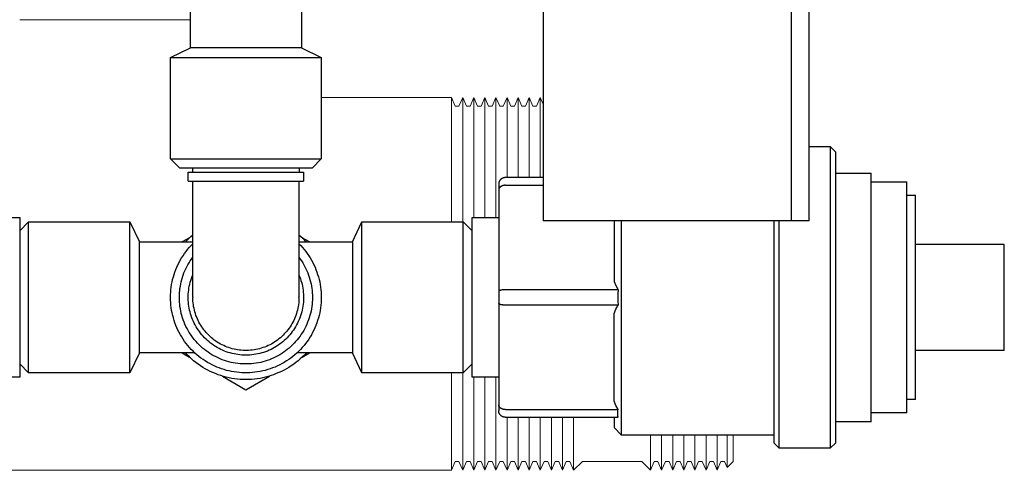
# Model space of a CAD drawing. Units: millimetres. Extents: x -1237 to 1777, y 2860 to 6605.
# Drawn here: x 1666 to 1777, y 4530 to 4581 of the extents above; entities that cross this region are included whole.
import ezdxf

# ---------------------------------------------------------------- set-up
doc = ezdxf.new("R2010")
doc.units = ezdxf.units.MM
doc.layers.get('0').update_dxf_attribs({"color": 254, "lineweight": 0, "true_color": 0xbebebe})
for name, color, linetype, lineweight, true_color in [('Make2D$Visible$Curves$0', 254, 'Continuous', 0, 0xbebebe), ('Make2D$Visible$Curves$3DCPCOLOR253', 7, 'Continuous', 0, 0xadadad), ('Make2D$Visible$Curves$3DCPCOLOR254', 7, 'Continuous', 0, 0xd6d6d6)]:
    doc.layers.add(name, color=color, linetype=linetype, lineweight=lineweight, true_color=true_color)

msp = doc.modelspace()

# ---------------------------------------------------------------- linework, layer by layer
at = {"color": 18, "linetype": 'ByBlock', "lineweight": -2, "true_color": 0x000000}
for points in [[(1755.48, 4558.48), (1755.48, 4621.48)], [(1755.48, 4558.48), (1753.48, 4558.48)]]:
    msp.add_lwpolyline(points, dxfattribs=at)
at = {"layer": 'Make2D$Visible$Curves$0', "color": 0, "linetype": 'ByBlock', "lineweight": -2}
for points in [[(1725.48, 4621.48), (1725.48, 4558.48)], [(1753.48, 4558.48), (1753.48, 4621.48)], [(1685.73, 4577.98), (1685.73, 4583.73)], [(1698.23, 4583.73), (1698.23, 4577.98)], [(1683.48, 4576.9), (1685.73, 4577.98)], [(1698.23, 4577.98), (1685.73, 4577.98)], [(1698.23, 4577.98), (1700.48, 4576.9)], [(1683.48, 4565.48), (1683.48, 4576.9)], [(1683.48, 4576.9), (1700.48, 4576.9)], [(1700.48, 4576.9), (1700.48, 4565.48)], [(1683.48, 4565.48), (1700.48, 4565.48)], [(1684.48, 4564.48), (1683.48, 4565.48)], [(1700.48, 4565.48), (1699.48, 4564.48)], [(1684.48, 4564.48), (1699.48, 4564.48)], [(1753.48, 4558.48), (1725.48, 4558.48)]]:
    msp.add_lwpolyline(points, dxfattribs=at)
at = {"layer": 'Make2D$Visible$Curves$0', "color": 42, "linetype": 'ByBlock', "lineweight": -2, "true_color": 0xcc9900}
for points in [[(1685.98, 4563.96), (1685.98, 4564.48)], [(1697.98, 4564.48), (1697.98, 4563.96)], [(1685.48, 4563.96), (1691.98, 4563.96)], [(1685.48, 4562.96), (1685.48, 4563.96)], [(1691.98, 4563.96), (1698.48, 4563.96)], [(1698.48, 4563.96), (1698.48, 4562.96)], [(1685.48, 4562.96), (1691.98, 4562.96)], [(1686, 4549.94), (1686, 4562.96)], [(1691.98, 4562.96), (1698.48, 4562.96)], [(1697.96, 4562.96), (1697.96, 4549.94)], [(1697.96, 4552.42), (1698.04, 4552.21), (1698.12, 4552), (1698.19, 4551.78), (1698.25, 4551.57), (1698.31, 4551.35), (1698.35, 4551.13), (1698.39, 4550.91), (1698.43, 4550.68), (1698.45, 4550.46), (1698.47, 4550.24), (1698.48, 4550.01), (1698.48, 4549.79), (1698.47, 4549.56), (1698.46, 4549.34), (1698.43, 4549.11), (1698.4, 4548.89), (1698.37, 4548.67), (1698.32, 4548.45), (1698.27, 4548.23), (1698.21, 4548.01), (1698.14, 4547.8), (1698.06, 4547.58), (1697.98, 4547.38), (1697.89, 4547.17), (1697.8, 4546.97), (1697.69, 4546.77), (1697.58, 4546.57), (1697.46, 4546.38), (1697.34, 4546.19), (1697.21, 4546.01), (1697.07, 4545.83), (1696.93, 4545.65), (1696.78, 4545.49), (1696.63, 4545.32), (1696.47, 4545.16), (1696.3, 4545.01), (1696.13, 4544.86), (1695.95, 4544.72), (1695.77, 4544.59), (1695.59, 4544.46), (1695.4, 4544.34), (1695.21, 4544.22), (1695.01, 4544.12), (1694.81, 4544.01), (1694.6, 4543.92), (1694.4, 4543.83), (1694.18, 4543.75), (1693.97, 4543.68), (1693.76, 4543.61), (1693.54, 4543.56), (1693.32, 4543.51), (1693.1, 4543.46), (1692.88, 4543.43), (1692.65, 4543.4), (1692.43, 4543.38), (1692.2, 4543.37), (1691.98, 4543.37), (1691.75, 4543.37), (1691.53, 4543.38), (1691.3, 4543.4), (1691.08, 4543.43), (1690.86, 4543.46), (1690.64, 4543.51), (1690.42, 4543.56), (1690.2, 4543.61), (1689.99, 4543.68), (1689.77, 4543.75), (1689.56, 4543.83), (1689.35, 4543.92), (1689.15, 4544.01), (1688.95, 4544.12), (1688.75, 4544.22), (1688.56, 4544.34), (1688.37, 4544.46), (1688.18, 4544.59), (1688, 4544.72), (1687.83, 4544.86), (1687.66, 4545.01), (1687.49, 4545.16), (1687.33, 4545.32), (1687.18, 4545.49), (1687.03, 4545.65), (1686.88, 4545.83), (1686.75, 4546.01), (1686.62, 4546.19), (1686.49, 4546.38), (1686.38, 4546.57), (1686.27, 4546.77), (1686.16, 4546.97), (1686.06, 4547.17), (1685.97, 4547.38), (1685.89, 4547.58), (1685.82, 4547.8), (1685.75, 4548.01), (1685.69, 4548.23), (1685.64, 4548.45), (1685.59, 4548.67), (1685.55, 4548.89), (1685.52, 4549.11), (1685.5, 4549.34), (1685.49, 4549.56), (1685.48, 4549.79), (1685.48, 4550.01), (1685.49, 4550.24), (1685.51, 4550.46), (1685.53, 4550.68), (1685.56, 4550.91), (1685.6, 4551.13), (1685.65, 4551.35), (1685.7, 4551.57), (1685.77, 4551.78), (1685.84, 4552), (1685.92, 4552.21), (1686, 4552.42)], [(1686, 4549.94), (1686, 4549.87)], [(1697.96, 4549.87), (1697.96, 4549.94)], [(1697.96, 4549.87), (1697.95, 4549.66), (1697.94, 4549.45), (1697.93, 4549.25), (1697.9, 4549.04), (1697.87, 4548.84), (1697.83, 4548.64), (1697.78, 4548.44), (1697.73, 4548.24), (1697.67, 4548.04), (1697.6, 4547.84), (1697.53, 4547.65), (1697.45, 4547.46), (1697.37, 4547.27), (1697.27, 4547.09), (1697.17, 4546.91), (1697.07, 4546.73), (1696.96, 4546.56), (1696.84, 4546.39), (1696.72, 4546.22), (1696.59, 4546.06), (1696.45, 4545.9), (1696.31, 4545.75), (1696.17, 4545.6), (1696.02, 4545.46), (1695.87, 4545.32), (1695.71, 4545.19), (1695.54, 4545.07), (1695.37, 4544.95), (1695.2, 4544.83), (1695.03, 4544.72), (1694.85, 4544.62), (1694.67, 4544.52), (1694.48, 4544.44), (1694.29, 4544.35), (1694.1, 4544.28), (1693.9, 4544.21), (1693.71, 4544.14), (1693.51, 4544.09), (1693.31, 4544.04), (1693.11, 4543.99), (1692.9, 4543.96), (1692.7, 4543.93), (1692.49, 4543.91), (1692.29, 4543.9), (1692.08, 4543.89), (1691.88, 4543.89), (1691.67, 4543.9), (1691.46, 4543.91), (1691.26, 4543.93), (1691.05, 4543.96), (1690.85, 4543.99), (1690.65, 4544.04), (1690.45, 4544.09), (1690.25, 4544.14), (1690.05, 4544.21), (1689.86, 4544.28), (1689.67, 4544.35), (1689.48, 4544.44), (1689.29, 4544.52), (1689.11, 4544.62), (1688.93, 4544.72), (1688.75, 4544.83), (1688.58, 4544.95), (1688.41, 4545.07), (1688.25, 4545.19), (1688.09, 4545.32), (1687.94, 4545.46), (1687.79, 4545.6), (1687.64, 4545.75), (1687.5, 4545.9), (1687.37, 4546.06), (1687.24, 4546.22), (1687.12, 4546.39), (1687, 4546.56), (1686.89, 4546.73), (1686.78, 4546.91), (1686.68, 4547.09), (1686.59, 4547.27), (1686.51, 4547.46), (1686.43, 4547.65), (1686.35, 4547.84), (1686.29, 4548.04), (1686.23, 4548.24), (1686.17, 4548.44), (1686.13, 4548.64), (1686.09, 4548.84), (1686.06, 4549.04), (1686.03, 4549.25), (1686.01, 4549.45), (1686, 4549.66), (1686, 4549.87)]]:
    msp.add_lwpolyline(points, dxfattribs=at)
at = {"layer": 'Make2D$Visible$Curves$3DCPCOLOR253'}
for points in [[(1666.48, 4581.15), (1671.92, 4581.15)], [(1671.92, 4581.15), (1685.73, 4581.15)], [(1700.48, 4572.4), (1715.17, 4572.4)], [(1715.17, 4558.37), (1715.17, 4572.4)], [(1715.59, 4571.4), (1715.17, 4572.4)], [(1716.42, 4572.4), (1716, 4571.4)], [(1716.42, 4558.37), (1716.42, 4572.4)], [(1716.84, 4571.4), (1716.42, 4572.4)], [(1717.67, 4572.4), (1717.25, 4571.4)], [(1717.67, 4558.87), (1717.67, 4572.4)], [(1717.67, 4572.4), (1718.09, 4571.4)], [(1718.92, 4572.4), (1718.5, 4571.4)], [(1718.92, 4558.87), (1718.92, 4572.4)], [(1719.34, 4571.4), (1718.92, 4572.4)], [(1720.17, 4572.4), (1719.75, 4571.4)], [(1720.17, 4558.87), (1720.17, 4572.4)], [(1720.59, 4571.4), (1720.17, 4572.4)], [(1721.42, 4572.4), (1721, 4571.4)], [(1721.42, 4563.37), (1721.42, 4572.4)], [(1721.84, 4571.4), (1721.42, 4572.4)], [(1722.67, 4572.4), (1722.25, 4571.4)], [(1722.67, 4563.37), (1722.67, 4572.4)], [(1723.09, 4571.4), (1722.67, 4572.4)], [(1723.92, 4572.4), (1723.5, 4571.4)], [(1723.92, 4563.37), (1723.92, 4572.4)], [(1723.92, 4572.4), (1724.34, 4571.4)], [(1725.17, 4572.4), (1724.75, 4571.4)], [(1725.17, 4563.37), (1725.17, 4572.4)], [(1725.48, 4571.65), (1725.17, 4572.4)], [(1715.59, 4571.4), (1716, 4571.4)], [(1716.84, 4571.4), (1717.25, 4571.4)], [(1718.09, 4571.4), (1718.5, 4571.4)], [(1719.34, 4571.4), (1719.75, 4571.4)], [(1720.59, 4571.4), (1721, 4571.4)], [(1721.84, 4571.4), (1722.25, 4571.4)], [(1723.09, 4571.4), (1723.5, 4571.4)], [(1724.34, 4571.4), (1724.75, 4571.4)], [(1715.17, 4530.4), (1715.17, 4541.37)], [(1716.42, 4530.4), (1716.42, 4541.37)], [(1717.67, 4530.4), (1717.67, 4540.87)], [(1718.92, 4530.4), (1718.92, 4540.87)], [(1720.17, 4530.4), (1720.17, 4540.87)], [(1721.42, 4530.4), (1721.42, 4536.37)], [(1722.67, 4530.4), (1722.67, 4536.37)], [(1723.92, 4530.4), (1723.92, 4536.37)], [(1725.17, 4530.4), (1725.17, 4536.37)], [(1726.42, 4530.4), (1726.42, 4536.37)], [(1727.67, 4530.4), (1727.67, 4536.37)], [(1728.92, 4530.4), (1728.92, 4536.37)], [(1737.6, 4530.4), (1737.6, 4534.37)], [(1738.85, 4530.4), (1738.85, 4534.37)], [(1740.1, 4530.4), (1740.1, 4534.37)], [(1741.35, 4530.4), (1741.35, 4534.37)], [(1742.6, 4530.4), (1742.6, 4534.37)], [(1743.85, 4530.4), (1743.85, 4534.37)], [(1745.1, 4530.4), (1745.1, 4534.37)], [(1746.22, 4530.7), (1746.22, 4534.37)], [(1746.92, 4531.4), (1746.92, 4534.37)], [(1715.17, 4530.4), (1715.59, 4531.4)], [(1716, 4531.4), (1715.59, 4531.4)], [(1716, 4531.4), (1716.42, 4530.4)], [(1716.42, 4530.4), (1716.84, 4531.4)], [(1717.25, 4531.4), (1716.84, 4531.4)], [(1717.25, 4531.4), (1717.67, 4530.4)], [(1718.09, 4531.4), (1717.67, 4530.4)], [(1718.5, 4531.4), (1718.09, 4531.4)], [(1718.5, 4531.4), (1718.92, 4530.4)], [(1718.92, 4530.4), (1719.34, 4531.4)], [(1719.75, 4531.4), (1719.34, 4531.4)], [(1719.75, 4531.4), (1720.17, 4530.4)], [(1720.17, 4530.4), (1720.59, 4531.4)], [(1721, 4531.4), (1720.59, 4531.4)], [(1721, 4531.4), (1721.42, 4530.4)], [(1721.42, 4530.4), (1721.84, 4531.4)], [(1722.25, 4531.4), (1721.84, 4531.4)], [(1722.25, 4531.4), (1722.67, 4530.4)], [(1722.67, 4530.4), (1723.09, 4531.4)], [(1723.5, 4531.4), (1723.09, 4531.4)], [(1723.5, 4531.4), (1723.92, 4530.4)], [(1724.34, 4531.4), (1723.92, 4530.4)], [(1724.75, 4531.4), (1724.34, 4531.4)], [(1724.75, 4531.4), (1725.17, 4530.4)], [(1725.17, 4530.4), (1725.59, 4531.4)], [(1726, 4531.4), (1725.59, 4531.4)], [(1726, 4531.4), (1726.42, 4530.4)], [(1726.42, 4530.4), (1726.84, 4531.4)], [(1727.25, 4531.4), (1726.84, 4531.4)], [(1727.25, 4531.4), (1727.67, 4530.4)], [(1727.67, 4530.4), (1728.09, 4531.4)], [(1728.5, 4531.4), (1728.09, 4531.4)], [(1728.5, 4531.4), (1728.92, 4530.4)], [(1728.92, 4530.4), (1729.92, 4531.4)], [(1736.6, 4531.4), (1729.92, 4531.4)], [(1736.6, 4531.4), (1737.6, 4530.4)], [(1737.6, 4530.4), (1738.02, 4531.4)], [(1738.43, 4531.4), (1738.02, 4531.4)], [(1738.43, 4531.4), (1738.85, 4530.4)], [(1739.27, 4531.4), (1738.85, 4530.4)], [(1739.68, 4531.4), (1739.27, 4531.4)], [(1739.68, 4531.4), (1740.1, 4530.4)], [(1740.1, 4530.4), (1740.52, 4531.4)], [(1740.93, 4531.4), (1740.52, 4531.4)], [(1741.35, 4530.4), (1740.93, 4531.4)], [(1741.35, 4530.4), (1741.77, 4531.4)], [(1742.18, 4531.4), (1741.77, 4531.4)], [(1742.18, 4531.4), (1742.6, 4530.4)], [(1742.6, 4530.4), (1743.02, 4531.4)], [(1743.43, 4531.4), (1743.02, 4531.4)], [(1743.43, 4531.4), (1743.85, 4530.4)], [(1743.85, 4530.4), (1744.27, 4531.4)], [(1744.68, 4531.4), (1744.27, 4531.4)], [(1744.68, 4531.4), (1745.1, 4530.4)], [(1745.52, 4531.4), (1745.1, 4530.4)], [(1745.93, 4531.4), (1745.52, 4531.4)], [(1745.93, 4531.4), (1746.22, 4530.7)], [(1746.92, 4531.4), (1746.22, 4530.7)], [(1715.17, 4530.4), (1650.92, 4530.4)]]:
    msp.add_lwpolyline(points, dxfattribs=at)
at = {"layer": 'Make2D$Visible$Curves$3DCPCOLOR254', "linetype": 'ByBlock', "lineweight": -2}
for points in [[(1755.48, 4566.87), (1757.86, 4566.87)], [(1757.86, 4566.87), (1757.86, 4532.87)], [(1757.86, 4566.87), (1758.48, 4566.24)], [(1758.48, 4533.49), (1758.48, 4566.24)], [(1721.23, 4563.37), (1721.2, 4563.37), (1721.17, 4563.36), (1721.15, 4563.36), (1721.12, 4563.36), (1721.1, 4563.35), (1721.07, 4563.35), (1721.04, 4563.34), (1721.02, 4563.34), (1720.99, 4563.33), (1720.97, 4563.32), (1720.95, 4563.31), (1720.92, 4563.3), (1720.9, 4563.29), (1720.87, 4563.28), (1720.85, 4563.27), (1720.83, 4563.25), (1720.81, 4563.24), (1720.79, 4563.22), (1720.77, 4563.21), (1720.75, 4563.19), (1720.73, 4563.17), (1720.71, 4563.16), (1720.69, 4563.14), (1720.67, 4563.12), (1720.65, 4563.1), (1720.64, 4563.08), (1720.62, 4563.06), (1720.61, 4563.04), (1720.59, 4563.02), (1720.58, 4562.99), (1720.57, 4562.97), (1720.55, 4562.95), (1720.54, 4562.92), (1720.53, 4562.9), (1720.52, 4562.87), (1720.51, 4562.85), (1720.51, 4562.83), (1720.5, 4562.8), (1720.49, 4562.77), (1720.49, 4562.75), (1720.49, 4562.72), (1720.48, 4562.7), (1720.48, 4562.67), (1720.48, 4562.65), (1720.48, 4562.62)], [(1725.48, 4563.37), (1721.23, 4563.37)], [(1758.48, 4563.87), (1762.48, 4563.87)], [(1762.48, 4535.87), (1762.48, 4563.87)], [(1720.48, 4562.62), (1720.48, 4561.95)], [(1721.23, 4562.5), (1721.21, 4562.5), (1721.19, 4562.5), (1721.17, 4562.5), (1721.15, 4562.5), (1721.13, 4562.5), (1721.11, 4562.49), (1721.09, 4562.49), (1721.07, 4562.49), (1721.06, 4562.49), (1721.04, 4562.48), (1721.02, 4562.48), (1721, 4562.48), (1720.98, 4562.47), (1720.97, 4562.47), (1720.95, 4562.46), (1720.93, 4562.46), (1720.92, 4562.45), (1720.9, 4562.45), (1720.88, 4562.44), (1720.87, 4562.43), (1720.85, 4562.43), (1720.84, 4562.42), (1720.82, 4562.41), (1720.8, 4562.41), (1720.79, 4562.4), (1720.78, 4562.39), (1720.76, 4562.38), (1720.75, 4562.37), (1720.73, 4562.37), (1720.72, 4562.36), (1720.71, 4562.35), (1720.69, 4562.34), (1720.68, 4562.33), (1720.67, 4562.32), (1720.66, 4562.31), (1720.65, 4562.3), (1720.64, 4562.29), (1720.62, 4562.28), (1720.61, 4562.27), (1720.6, 4562.26), (1720.59, 4562.25), (1720.58, 4562.23), (1720.58, 4562.22), (1720.57, 4562.21), (1720.56, 4562.2), (1720.55, 4562.19), (1720.54, 4562.18), (1720.54, 4562.16), (1720.53, 4562.15), (1720.52, 4562.14), (1720.52, 4562.13), (1720.51, 4562.11), (1720.51, 4562.1), (1720.5, 4562.09), (1720.5, 4562.08), (1720.49, 4562.06), (1720.49, 4562.05), (1720.49, 4562.04), (1720.48, 4562.02), (1720.48, 4562.01), (1720.48, 4561.99), (1720.48, 4561.98), (1720.48, 4561.97), (1720.48, 4561.95)], [(1721.23, 4562.5), (1725.48, 4562.5)], [(1762.48, 4562.87), (1766.48, 4562.87)], [(1766.48, 4536.87), (1766.48, 4562.87)], [(1720.48, 4561.95), (1720.48, 4550.53)], [(1766.48, 4561.37), (1767.48, 4561.37)], [(1767.48, 4538.37), (1767.48, 4561.37)], [(1663.48, 4558.87), (1666.48, 4558.87)], [(1666.48, 4558.87), (1666.48, 4540.87)], [(1717.48, 4558.87), (1720.48, 4558.87)], [(1717.48, 4540.87), (1717.48, 4558.87)], [(1666.48, 4557.37), (1667.48, 4558.37)], [(1667.48, 4558.37), (1678.9, 4558.37)], [(1667.48, 4549.87), (1667.48, 4558.37)], [(1678.9, 4558.37), (1679.98, 4556.12)], [(1678.9, 4549.87), (1678.9, 4558.37)], [(1703.98, 4556.12), (1705.06, 4558.37)], [(1705.06, 4558.37), (1716.48, 4558.37)], [(1705.06, 4549.87), (1705.06, 4558.37)], [(1716.48, 4558.37), (1717.48, 4557.37)], [(1716.48, 4549.87), (1716.48, 4558.37)], [(1733.48, 4558.48), (1733.48, 4551.67)], [(1734.32, 4534.37), (1734.32, 4558.48)], [(1751.48, 4558.48), (1751.48, 4533.49)], [(1752.1, 4532.87), (1752.1, 4558.48)], [(1685.63, 4556.59), (1684.8, 4556.12)], [(1685.16, 4556.12), (1685.36, 4556.33), (1685.57, 4556.53), (1685.78, 4556.73), (1686, 4556.92)], [(1697.96, 4556.92), (1698.18, 4556.73), (1698.39, 4556.53), (1698.6, 4556.33), (1698.8, 4556.12)], [(1699.15, 4556.12), (1698.33, 4556.59)], [(1679.98, 4556.12), (1686, 4556.12)], [(1679.98, 4549.87), (1679.98, 4556.12)], [(1683.48, 4549.87), (1683.48, 4550.16), (1683.5, 4550.45), (1683.52, 4550.74), (1683.56, 4551.03), (1683.6, 4551.32), (1683.66, 4551.61), (1683.72, 4551.89), (1683.8, 4552.17), (1683.88, 4552.45), (1683.98, 4552.73), (1684.08, 4553), (1684.19, 4553.27), (1684.31, 4553.54), (1684.44, 4553.8), (1684.58, 4554.06), (1684.73, 4554.31), (1684.89, 4554.56), (1685.05, 4554.8), (1685.23, 4555.03), (1685.41, 4555.26), (1685.6, 4555.48), (1685.8, 4555.7), (1686, 4555.91)], [(1697.96, 4556.12), (1703.98, 4556.12)], [(1697.96, 4555.91), (1698.16, 4555.7), (1698.36, 4555.48), (1698.55, 4555.26), (1698.73, 4555.03), (1698.9, 4554.8), (1699.07, 4554.56), (1699.22, 4554.31), (1699.37, 4554.06), (1699.51, 4553.8), (1699.64, 4553.54), (1699.77, 4553.27), (1699.88, 4553), (1699.98, 4552.73), (1700.07, 4552.45), (1700.16, 4552.17), (1700.23, 4551.89), (1700.3, 4551.61), (1700.35, 4551.32), (1700.4, 4551.03), (1700.43, 4550.74), (1700.46, 4550.45), (1700.47, 4550.16), (1700.48, 4549.87)], [(1703.98, 4556.12), (1703.98, 4549.87)], [(1767.48, 4555.87), (1777.48, 4555.87)], [(1777.48, 4543.87), (1777.48, 4555.87)], [(1684.48, 4549.87), (1684.48, 4550.12), (1684.5, 4550.38), (1684.52, 4550.63), (1684.55, 4550.89), (1684.59, 4551.14), (1684.64, 4551.39), (1684.69, 4551.64), (1684.76, 4551.89), (1684.83, 4552.13), (1684.91, 4552.38), (1685, 4552.62), (1685.1, 4552.85), (1685.2, 4553.08), (1685.32, 4553.31), (1685.44, 4553.54), (1685.57, 4553.76), (1685.71, 4553.98), (1685.85, 4554.19), (1686, 4554.39)], [(1697.96, 4554.39), (1698.11, 4554.19), (1698.25, 4553.98), (1698.39, 4553.76), (1698.52, 4553.54), (1698.64, 4553.31), (1698.75, 4553.08), (1698.86, 4552.85), (1698.96, 4552.62), (1699.05, 4552.38), (1699.13, 4552.13), (1699.2, 4551.89), (1699.27, 4551.64), (1699.32, 4551.39), (1699.37, 4551.14), (1699.41, 4550.89), (1699.44, 4550.63), (1699.46, 4550.38), (1699.47, 4550.12), (1699.48, 4549.87)], [(1733.48, 4551.67), (1733.7, 4551.2), (1733.93, 4550.73)], [(1721.23, 4550.73), (1721.15, 4550.73), (1721.07, 4550.73), (1721, 4550.72), (1720.93, 4550.72), (1720.87, 4550.71), (1720.8, 4550.7), (1720.78, 4550.69), (1720.75, 4550.69), (1720.72, 4550.68), (1720.69, 4550.67), (1720.67, 4550.67), (1720.65, 4550.66), (1720.62, 4550.65), (1720.6, 4550.64), (1720.59, 4550.64), (1720.58, 4550.64), (1720.58, 4550.63), (1720.57, 4550.63), (1720.56, 4550.62), (1720.55, 4550.62), (1720.54, 4550.61), (1720.54, 4550.61), (1720.53, 4550.6), (1720.53, 4550.6), (1720.52, 4550.6), (1720.52, 4550.6), (1720.52, 4550.6), (1720.51, 4550.59), (1720.51, 4550.59), (1720.51, 4550.59), (1720.51, 4550.59), (1720.5, 4550.58), (1720.5, 4550.58), (1720.5, 4550.58), (1720.5, 4550.58), (1720.5, 4550.57), (1720.49, 4550.57), (1720.49, 4550.57), (1720.49, 4550.57), (1720.49, 4550.56), (1720.49, 4550.56), (1720.49, 4550.56), (1720.49, 4550.56), (1720.49, 4550.56), (1720.48, 4550.56), (1720.48, 4550.56), (1720.48, 4550.56), (1720.48, 4550.55), (1720.48, 4550.55), (1720.48, 4550.55), (1720.48, 4550.55), (1720.48, 4550.55), (1720.48, 4550.55), (1720.48, 4550.55), (1720.48, 4550.55), (1720.48, 4550.54), (1720.48, 4550.54), (1720.48, 4550.54), (1720.48, 4550.54), (1720.48, 4550.54), (1720.48, 4550.54), (1720.48, 4550.54), (1720.48, 4550.54), (1720.48, 4550.53), (1720.48, 4550.53), (1720.48, 4550.53)], [(1720.48, 4550.53), (1720.48, 4549.2)], [(1733.93, 4550.73), (1721.23, 4550.73)], [(1733.93, 4550.73), (1733.92, 4550.3), (1733.91, 4549.87), (1733.92, 4549.43), (1733.93, 4549)], [(1667.48, 4541.37), (1667.48, 4549.87)], [(1678.9, 4541.37), (1678.9, 4549.87)], [(1679.98, 4543.62), (1679.98, 4549.87)], [(1700.48, 4549.87), (1700.47, 4549.57), (1700.46, 4549.28), (1700.43, 4548.99), (1700.4, 4548.7), (1700.35, 4548.41), (1700.3, 4548.12), (1700.23, 4547.83), (1700.16, 4547.55), (1700.07, 4547.27), (1699.98, 4546.99), (1699.87, 4546.72), (1699.76, 4546.44), (1699.64, 4546.18), (1699.5, 4545.92), (1699.36, 4545.66), (1699.21, 4545.41), (1699.06, 4545.16), (1698.89, 4544.92), (1698.71, 4544.68), (1698.53, 4544.45), (1698.34, 4544.23), (1698.14, 4544.01), (1697.94, 4543.8), (1697.72, 4543.6), (1697.5, 4543.41), (1697.28, 4543.22), (1697.05, 4543.04), (1696.81, 4542.87), (1696.56, 4542.71), (1696.31, 4542.55), (1696.06, 4542.41), (1695.8, 4542.27), (1695.53, 4542.15), (1695.27, 4542.03), (1694.99, 4541.92), (1694.72, 4541.82), (1694.44, 4541.73), (1694.15, 4541.65), (1693.87, 4541.58), (1693.58, 4541.52), (1693.29, 4541.47), (1693, 4541.43), (1692.71, 4541.4), (1692.42, 4541.38), (1692.13, 4541.37), (1691.83, 4541.37), (1691.54, 4541.38), (1691.25, 4541.4), (1690.95, 4541.43), (1690.66, 4541.47), (1690.37, 4541.52), (1690.09, 4541.58), (1689.8, 4541.65), (1689.52, 4541.73), (1689.24, 4541.82), (1688.96, 4541.92), (1688.69, 4542.03), (1688.42, 4542.15), (1688.16, 4542.27), (1687.9, 4542.41), (1687.64, 4542.55), (1687.39, 4542.71), (1687.15, 4542.87), (1686.91, 4543.04), (1686.68, 4543.22), (1686.45, 4543.41), (1686.23, 4543.6), (1686.02, 4543.8), (1685.81, 4544.01), (1685.62, 4544.23), (1685.43, 4544.45), (1685.24, 4544.68), (1685.07, 4544.92), (1684.9, 4545.16), (1684.74, 4545.41), (1684.59, 4545.66), (1684.45, 4545.92), (1684.32, 4546.18), (1684.2, 4546.44), (1684.08, 4546.72), (1683.98, 4546.99), (1683.89, 4547.27), (1683.8, 4547.55), (1683.73, 4547.83), (1683.66, 4548.12), (1683.6, 4548.41), (1683.56, 4548.7), (1683.52, 4548.99), (1683.5, 4549.28), (1683.48, 4549.57), (1683.48, 4549.87)], [(1699.48, 4549.87), (1699.47, 4549.61), (1699.46, 4549.35), (1699.44, 4549.09), (1699.41, 4548.83), (1699.37, 4548.58), (1699.32, 4548.32), (1699.26, 4548.07), (1699.19, 4547.82), (1699.12, 4547.57), (1699.04, 4547.33), (1698.94, 4547.09), (1698.84, 4546.85), (1698.74, 4546.61), (1698.62, 4546.38), (1698.5, 4546.15), (1698.36, 4545.93), (1698.22, 4545.71), (1698.08, 4545.5), (1697.92, 4545.29), (1697.76, 4545.09), (1697.59, 4544.89), (1697.42, 4544.7), (1697.24, 4544.52), (1697.05, 4544.34), (1696.85, 4544.17), (1696.65, 4544), (1696.45, 4543.84), (1696.24, 4543.69), (1696.02, 4543.55), (1695.8, 4543.41), (1695.58, 4543.29), (1695.35, 4543.17), (1695.12, 4543.05), (1694.88, 4542.95), (1694.64, 4542.85), (1694.39, 4542.77), (1694.15, 4542.69), (1693.9, 4542.62), (1693.65, 4542.55), (1693.39, 4542.5), (1693.14, 4542.46), (1692.88, 4542.42), (1692.62, 4542.39), (1692.37, 4542.38), (1692.11, 4542.37), (1691.85, 4542.37), (1691.59, 4542.38), (1691.33, 4542.39), (1691.07, 4542.42), (1690.82, 4542.46), (1690.56, 4542.5), (1690.31, 4542.55), (1690.06, 4542.62), (1689.81, 4542.69), (1689.56, 4542.77), (1689.32, 4542.85), (1689.08, 4542.95), (1688.84, 4543.05), (1688.61, 4543.17), (1688.38, 4543.29), (1688.15, 4543.41), (1687.93, 4543.55), (1687.72, 4543.69), (1687.51, 4543.84), (1687.3, 4544), (1687.1, 4544.17), (1686.91, 4544.34), (1686.72, 4544.52), (1686.54, 4544.7), (1686.36, 4544.89), (1686.2, 4545.09), (1686.03, 4545.29), (1685.88, 4545.5), (1685.73, 4545.71), (1685.59, 4545.93), (1685.46, 4546.15), (1685.34, 4546.38), (1685.22, 4546.61), (1685.11, 4546.85), (1685.01, 4547.09), (1684.92, 4547.33), (1684.84, 4547.57), (1684.76, 4547.82), (1684.7, 4548.07), (1684.64, 4548.32), (1684.59, 4548.58), (1684.55, 4548.83), (1684.52, 4549.09), (1684.5, 4549.35), (1684.48, 4549.61), (1684.48, 4549.87)], [(1703.98, 4549.87), (1703.98, 4543.62)], [(1705.06, 4541.37), (1705.06, 4549.87)], [(1716.48, 4541.37), (1716.48, 4549.87)], [(1721.23, 4549), (1721.15, 4549), (1721.07, 4549), (1721, 4549.01), (1720.93, 4549.02), (1720.87, 4549.02), (1720.8, 4549.03), (1720.78, 4549.04), (1720.75, 4549.05), (1720.72, 4549.05), (1720.69, 4549.06), (1720.67, 4549.07), (1720.65, 4549.07), (1720.62, 4549.08), (1720.6, 4549.09), (1720.59, 4549.09), (1720.58, 4549.1), (1720.58, 4549.1), (1720.57, 4549.11), (1720.56, 4549.11), (1720.55, 4549.11), (1720.54, 4549.12), (1720.54, 4549.12), (1720.53, 4549.13), (1720.52, 4549.13), (1720.52, 4549.13), (1720.52, 4549.14), (1720.51, 4549.14), (1720.51, 4549.14), (1720.51, 4549.14), (1720.51, 4549.15), (1720.5, 4549.15), (1720.5, 4549.15), (1720.5, 4549.15), (1720.5, 4549.16), (1720.5, 4549.16), (1720.49, 4549.16), (1720.49, 4549.16), (1720.49, 4549.17), (1720.49, 4549.17), (1720.49, 4549.17), (1720.49, 4549.17), (1720.49, 4549.17), (1720.49, 4549.17), (1720.48, 4549.17), (1720.48, 4549.18), (1720.48, 4549.18), (1720.48, 4549.18), (1720.48, 4549.18), (1720.48, 4549.18), (1720.48, 4549.18), (1720.48, 4549.18), (1720.48, 4549.18), (1720.48, 4549.19), (1720.48, 4549.19), (1720.48, 4549.19), (1720.48, 4549.19), (1720.48, 4549.19), (1720.48, 4549.19), (1720.48, 4549.19), (1720.48, 4549.19), (1720.48, 4549.2), (1720.48, 4549.2), (1720.48, 4549.2), (1720.48, 4549.2), (1720.48, 4549.2)], [(1720.48, 4549.2), (1720.48, 4537.78)], [(1733.93, 4549), (1721.23, 4549)], [(1733.48, 4548.06), (1733.7, 4548.53), (1733.93, 4549)], [(1733.48, 4538.17), (1733.48, 4548.06)], [(1679.98, 4543.62), (1678.9, 4541.37)], [(1686.22, 4543.62), (1679.98, 4543.62)], [(1684.8, 4543.62), (1685.63, 4543.14)], [(1698.8, 4543.62), (1698.58, 4543.38), (1698.35, 4543.16), (1698.11, 4542.94), (1697.87, 4542.74), (1697.62, 4542.54), (1697.37, 4542.35), (1697.1, 4542.17), (1696.83, 4541.99), (1696.56, 4541.83), (1696.28, 4541.68), (1695.99, 4541.53), (1695.7, 4541.4), (1695.41, 4541.28), (1695.11, 4541.16), (1694.81, 4541.06), (1694.5, 4540.97), (1694.19, 4540.89), (1693.88, 4540.81), (1693.57, 4540.75), (1693.25, 4540.7), (1692.94, 4540.67), (1692.62, 4540.64), (1692.3, 4540.62), (1691.98, 4540.62), (1691.66, 4540.62), (1691.34, 4540.64), (1691.02, 4540.67), (1690.7, 4540.7), (1690.39, 4540.75), (1690.08, 4540.81), (1689.76, 4540.89), (1689.46, 4540.97), (1689.15, 4541.06), (1688.85, 4541.16), (1688.55, 4541.28), (1688.25, 4541.4), (1687.96, 4541.53), (1687.68, 4541.68), (1687.4, 4541.83), (1687.12, 4541.99), (1686.85, 4542.17), (1686.59, 4542.35), (1686.33, 4542.54), (1686.09, 4542.74), (1685.84, 4542.94), (1685.61, 4543.16), (1685.38, 4543.38), (1685.16, 4543.62)], [(1703.98, 4543.62), (1697.74, 4543.62)], [(1698.33, 4543.14), (1699.15, 4543.62)], [(1705.06, 4541.37), (1703.98, 4543.62)], [(1777.48, 4543.87), (1767.48, 4543.87)], [(1667.48, 4541.37), (1666.48, 4542.37)], [(1717.48, 4542.37), (1716.48, 4541.37)], [(1678.9, 4541.37), (1667.48, 4541.37)], [(1716.48, 4541.37), (1705.06, 4541.37)], [(1666.48, 4540.87), (1663.48, 4540.87)], [(1689.33, 4541), (1691.98, 4539.47)], [(1691.98, 4539.47), (1694.63, 4541)], [(1720.48, 4540.87), (1717.48, 4540.87)], [(1721.23, 4537.23), (1721.21, 4537.23), (1721.19, 4537.23), (1721.17, 4537.23), (1721.15, 4537.24), (1721.13, 4537.24), (1721.11, 4537.24), (1721.09, 4537.24), (1721.07, 4537.24), (1721.06, 4537.25), (1721.04, 4537.25), (1721.02, 4537.25), (1721, 4537.26), (1720.98, 4537.26), (1720.97, 4537.27), (1720.95, 4537.27), (1720.93, 4537.28), (1720.92, 4537.28), (1720.9, 4537.29), (1720.88, 4537.29), (1720.87, 4537.3), (1720.85, 4537.31), (1720.84, 4537.31), (1720.82, 4537.32), (1720.8, 4537.33), (1720.79, 4537.33), (1720.78, 4537.34), (1720.76, 4537.35), (1720.75, 4537.36), (1720.73, 4537.37), (1720.72, 4537.38), (1720.71, 4537.39), (1720.69, 4537.39), (1720.68, 4537.4), (1720.67, 4537.41), (1720.66, 4537.42), (1720.65, 4537.43), (1720.64, 4537.44), (1720.62, 4537.45), (1720.61, 4537.46), (1720.6, 4537.48), (1720.59, 4537.49), (1720.58, 4537.5), (1720.58, 4537.51), (1720.57, 4537.52), (1720.56, 4537.53), (1720.55, 4537.54), (1720.54, 4537.56), (1720.54, 4537.57), (1720.53, 4537.58), (1720.52, 4537.59), (1720.52, 4537.61), (1720.51, 4537.62), (1720.51, 4537.63), (1720.5, 4537.64), (1720.5, 4537.66), (1720.49, 4537.67), (1720.49, 4537.68), (1720.49, 4537.7), (1720.48, 4537.71), (1720.48, 4537.72), (1720.48, 4537.74), (1720.48, 4537.75), (1720.48, 4537.77), (1720.48, 4537.78)], [(1720.48, 4537.78), (1720.48, 4537.11)], [(1733.93, 4537.23), (1733.7, 4537.7), (1733.48, 4538.17)], [(1767.48, 4538.37), (1766.48, 4538.37)], [(1721.23, 4536.37), (1721.2, 4536.37), (1721.17, 4536.37), (1721.15, 4536.37), (1721.12, 4536.37), (1721.1, 4536.38), (1721.07, 4536.38), (1721.04, 4536.39), (1721.02, 4536.4), (1720.99, 4536.4), (1720.97, 4536.41), (1720.95, 4536.42), (1720.92, 4536.43), (1720.9, 4536.44), (1720.87, 4536.45), (1720.85, 4536.47), (1720.83, 4536.48), (1720.81, 4536.49), (1720.79, 4536.51), (1720.77, 4536.52), (1720.75, 4536.54), (1720.73, 4536.56), (1720.71, 4536.58), (1720.69, 4536.59), (1720.67, 4536.61), (1720.65, 4536.63), (1720.64, 4536.65), (1720.62, 4536.67), (1720.61, 4536.7), (1720.59, 4536.72), (1720.58, 4536.74), (1720.57, 4536.76), (1720.55, 4536.79), (1720.54, 4536.81), (1720.53, 4536.83), (1720.52, 4536.86), (1720.51, 4536.88), (1720.51, 4536.91), (1720.5, 4536.93), (1720.49, 4536.96), (1720.49, 4536.98), (1720.49, 4537.01), (1720.48, 4537.04), (1720.48, 4537.06), (1720.48, 4537.09), (1720.48, 4537.11)], [(1721.23, 4537.23), (1733.93, 4537.23)], [(1733.93, 4536.37), (1733.92, 4536.49), (1733.91, 4536.61), (1733.91, 4536.74), (1733.91, 4536.86), (1733.91, 4536.99), (1733.92, 4537.11), (1733.93, 4537.23)], [(1766.48, 4536.87), (1762.48, 4536.87)], [(1721.23, 4536.37), (1733.93, 4536.37)], [(1733.48, 4536.37), (1733.48, 4535.21)], [(1762.48, 4535.87), (1758.48, 4535.87)], [(1734.32, 4534.37), (1733.48, 4535.21)], [(1751.48, 4534.37), (1734.32, 4534.37)], [(1752.1, 4532.87), (1751.48, 4533.49)], [(1758.48, 4533.49), (1757.86, 4532.87)], [(1757.86, 4532.87), (1752.1, 4532.87)]]:
    msp.add_lwpolyline(points, dxfattribs=at)

doc.saveas('drawing.dxf')
